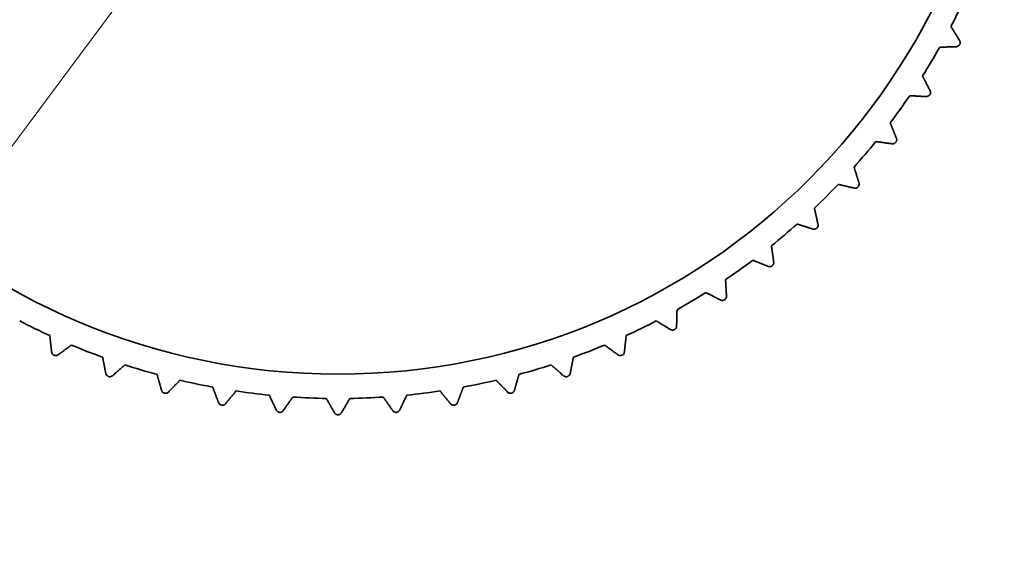
# Model space of a CAD drawing. Units: millimetres. Extents: x 0 to 303, y 0 to 190.
# Drawn here: x 56 to 80, y 56 to 69 of the extents above; entities that cross this region are included whole.
import ezdxf

# ---------------------------------------------------------------- set-up
doc = ezdxf.new("R2010")
doc.units = ezdxf.units.MM
doc.layers.get('0').update_dxf_attribs({"color": 3})
doc.layers.add('MGJS 치수(ISO)', color=7, linetype='Continuous', lineweight=18)
doc.layers.add('외형선(ISO)', color=7, linetype='Continuous', lineweight=35)
doc.styles.add('MGJS 텍스트', font='NanumGothic.ttf')
doc.dimstyles.new('MGJS', dxfattribs={"dimtxt": 4.5, "dimasz": 1, "dimexe": 1.25, "dimexo": 0.625, "dimtad": 1, "dimtoh": 1, "dimdec": 1, "dimrnd": 1e-08, "dimdsep": 46, "dimtxsty": 'MGJS 텍스트', "dimblk": 'Filled-1', "dimcen": 0.09, "dimclrd": 250, "dimclre": 250, "dimclrt": 256, "dimadec": 0, "dimazin": 1, "dimtfac": 0.7, "dimtdec": 1, "dimtmove": 0, "dimatfit": 3, "dimfxl": 1, "dimtolj": 1, "dimlwd": -1, "dimlwe": -1, "dimarcsym": 0})

# ---------------------------------------------------------------- blocks, each defined once
blk = doc.blocks.new('Filled-1')
at = {"color": 0}
for p, q in [((0, 0), (-1, 0.5)), ((-1, 0.5), (-1, -0.5)), ((-1, 0), (0, 0)), ((-1, -0.5), (0, 0))]:
    blk.add_line(p, q, dxfattribs=at)
at = {"color": 0, "flags": 128}
blk.add_lwpolyline([(-1, -0.5), (0, 0), (-1, 0.5), (-1, -0.5)], dxfattribs=at)
at = {"color": 0}
blk.add_solid([(-1, -0.5), (0, 0), (-1, 0.5), (-1, -0.5)], dxfattribs=at)
blk = doc.blocks.new('*D12')
at = {"layer": 'Defpoints', "color": 0}
for p in [(65.754, 80.195), (60.977, 73.778)]:
    blk.add_point(p, dxfattribs=at)
at = {"layer": 'MGJS 치수(ISO)', "color": 250}
for p, q in [((65.157, 79.393), (61.574, 74.58)), ((60.977, 73.778), (50.074, 59.132)), ((50.074, 59.132), (49.074, 59.132))]:
    blk.add_line(p, q, dxfattribs=at)
for p, rotation in [((65.754, 80.195), 53.33615302951739), ((60.977, 73.778), 233.3361530295174)]:
    blk.add_blockref('Filled-1', p, dxfattribs=dict(at, rotation=rotation))
at = {"layer": 'MGJS 치수(ISO)', "insert": (40.306, 62.007), "char_height": 4.5, "attachment_point": 1, "style": 'MGJS 텍스트'}
blk.add_mtext('\\A1;∅8', dxfattribs=at)

msp = doc.modelspace()

# ---------------------------------------------------------------- linework, layer by layer
at = {"layer": '외형선(ISO)'}
msp.add_circle((63.365, 76.987), 16.4, dxfattribs=at)
for start, end in [(332.5567, 335.338), (327.8199, 330.6011), (323.0831, 325.8643), (318.3462, 321.1275), (313.6094, 316.3906), (308.8725, 311.6538), (304.1357, 306.9169), (299.3989, 302.1801), (242.5567, 245.338), (294.662, 297.4433), (247.2936, 250.0748), (289.9252, 292.7064), (252.0304, 254.8117), (285.1883, 287.9696), (256.7673, 259.5485), (280.4515, 283.2327), (261.5041, 264.2854), (275.7146, 278.4959), (266.241, 269.0222), (270.9778, 273.759)]:
    msp.add_arc((63.365, 76.987), 17, start, end, dxfattribs=at)
for points, weights in [([(78.452, 69.152), (78.558, 68.98), (78.666, 68.805)], [1.00028497526, 1.00024000916, 1.00005462722]), ([(78.583, 68.653), (78.378, 68.647), (78.176, 68.642)], [1.00005462723, 1.00024000916, 1.00028497526]), ([(77.754, 67.933), (77.845, 67.753), (77.938, 67.57)], [1.00028497526, 1.00024000916, 1.00005462723]), ([(77.843, 67.425), (77.638, 67.436), (77.437, 67.447)], [1.00005462723, 1.00024000916, 1.00028497526]), ([(76.957, 66.776), (77.033, 66.589), (77.11, 66.399)], [1.00028497526, 1.00024000916, 1.00005462723]), ([(77.004, 66.262), (76.8, 66.29), (76.601, 66.318)], [1.00005462723, 1.00024000916, 1.00028497526]), ([(76.067, 65.688), (76.128, 65.496), (76.189, 65.3)], [1.00028497526, 1.00024000916, 1.00005462723]), ([(76.072, 65.172), (75.871, 65.217), (75.674, 65.261)], [1.00005462722, 1.00024000916, 1.00028497526]), ([(75.091, 64.678), (75.135, 64.481), (75.18, 64.281)], [1.00028497526, 1.00024000916, 1.00005462723]), ([(75.053, 64.163), (74.856, 64.225), (74.664, 64.285)], [1.00005462723, 1.00024000916, 1.00028497526]), ([(74.034, 63.752), (74.062, 63.552), (74.09, 63.348)], [1.00028497526, 1.00024000916, 1.00005462723]), ([(73.954, 63.242), (73.763, 63.319), (73.577, 63.395)], [1.00005462723, 1.00024000916, 1.00028497526]), ([(72.905, 62.916), (72.916, 62.715), (72.927, 62.509)], [1.00028497526, 1.00024000916, 1.00005462723]), ([(72.782, 62.415), (72.599, 62.507), (72.419, 62.598)], [1.00005462723, 1.00024000916, 1.00028497526]), ([(71.71, 62.176), (71.705, 61.975), (71.699, 61.769)], [1.00028497526, 1.00024000916, 1.00005462723]), ([(71.547, 61.687), (71.372, 61.794), (71.2, 61.9)], [1.00005462723, 1.00024000916, 1.00028497526]), ([(56.317, 61.133), (56.294, 61.337), (56.272, 61.538)], [1.00005462723, 1.00024000916, 1.00028497526]), ([(70.459, 61.538), (70.437, 61.337), (70.414, 61.133)], [1.00028497526, 1.00024000916, 1.00005462723]), ([(56.803, 61.304), (56.641, 61.185), (56.475, 61.063)], [1.00028497526, 1.00024000916, 1.00005462723]), ([(70.256, 61.063), (70.09, 61.185), (69.928, 61.304)], [1.00005462723, 1.00024000916, 1.00028497526]), ([(57.65, 60.605), (57.611, 60.807), (57.572, 61.005)], [1.00005462723, 1.00024000916, 1.00028497526]), ([(69.159, 61.005), (69.12, 60.807), (69.081, 60.605)], [1.00028497526, 1.00024000916, 1.00005462723]), ([(58.121, 60.816), (57.969, 60.684), (57.814, 60.549)], [1.00028497526, 1.00024000916, 1.00005462723]), ([(68.917, 60.549), (68.762, 60.684), (68.61, 60.816)], [1.00005462723, 1.00024000916, 1.00028497526]), ([(59.022, 60.189), (58.966, 60.387), (58.912, 60.581)], [1.00005462722, 1.00024000916, 1.00028497526]), ([(59.474, 60.438), (59.334, 60.294), (59.19, 60.147)], [1.00028497526, 1.00024000916, 1.00005462723]), ([(67.541, 60.147), (67.397, 60.294), (67.257, 60.438)], [1.00005462723, 1.00024000916, 1.00028497526]), ([(67.819, 60.581), (67.764, 60.387), (67.709, 60.189)], [1.00028497526, 1.00024000916, 1.00005462723]), ([(60.424, 59.888), (60.352, 60.08), (60.282, 60.269)], [1.00005462722, 1.00024000916, 1.00028497526]), ([(60.854, 60.173), (60.726, 60.018), (60.595, 59.859)], [1.00028497526, 1.00024000916, 1.00005462723]), ([(66.136, 59.859), (66.005, 60.018), (65.877, 60.173)], [1.00005462723, 1.00024000916, 1.00028497526]), ([(66.449, 60.269), (66.379, 60.08), (66.307, 59.888)], [1.00028497526, 1.00024000916, 1.00005462723]), ([(61.846, 59.703), (61.759, 59.889), (61.673, 60.071)], [1.00005462723, 1.00024000916, 1.00028497526]), ([(62.251, 60.023), (62.136, 59.858), (62.019, 59.689)], [1.00028497526, 1.00024000916, 1.00005462723]), ([(63.279, 59.637), (63.176, 59.815), (63.075, 59.989)], [1.00005462723, 1.00024000916, 1.00028497526]), ([(63.656, 59.989), (63.555, 59.815), (63.452, 59.637)], [1.00028497526, 1.00024000916, 1.00005462723]), ([(64.712, 59.689), (64.595, 59.858), (64.48, 60.023)], [1.00005462723, 1.00024000916, 1.00028497526]), ([(65.058, 60.071), (64.972, 59.889), (64.884, 59.703)], [1.00028497526, 1.00024000916, 1.00005462722])]:
    msp.add_rational_spline(points, weights, degree=2, dxfattribs=at)
for points, knots in [([(78.583, 68.653), (78.592, 68.653), (78.6, 68.655), (78.619, 68.66), (78.631, 68.666), (78.647, 68.678), (78.652, 68.683), (78.661, 68.693), (78.665, 68.699), (78.668, 68.705)], [0.04344548, 0.04344548, 0.04344548, 0.04344548, 0.04663346, 0.04663346, 0.05078688, 0.05078688, 0.0528636, 0.0528636, 0.05494031, 0.05494031, 0.05494031, 0.05494031]), ([(78.668, 68.705), (78.672, 68.711), (78.674, 68.718), (78.678, 68.731), (78.679, 68.738), (78.681, 68.758), (78.679, 68.771), (78.674, 68.79), (78.67, 68.798), (78.666, 68.805)], [0.05494031, 0.05494031, 0.05494031, 0.05494031, 0.05701702, 0.05701702, 0.05909374, 0.05909374, 0.06324716, 0.06324716, 0.06643514, 0.06643514, 0.06643514, 0.06643514]), ([(77.843, 67.425), (77.851, 67.424), (77.86, 67.425), (77.88, 67.429), (77.892, 67.434), (77.909, 67.445), (77.914, 67.449), (77.924, 67.459), (77.928, 67.464), (77.932, 67.47)], [0.04344548, 0.04344548, 0.04344548, 0.04344548, 0.04663346, 0.04663346, 0.05078688, 0.05078688, 0.0528636, 0.0528636, 0.05494031, 0.05494031, 0.05494031, 0.05494031]), ([(77.932, 67.47), (77.936, 67.476), (77.939, 67.482), (77.944, 67.495), (77.946, 67.502), (77.949, 67.521), (77.949, 67.534), (77.944, 67.554), (77.941, 67.562), (77.938, 67.57)], [0.05494031, 0.05494031, 0.05494031, 0.05494031, 0.05701702, 0.05701702, 0.05909374, 0.05909374, 0.06324716, 0.06324716, 0.06643514, 0.06643514, 0.06643514, 0.06643514]), ([(77.004, 66.262), (77.012, 66.261), (77.021, 66.261), (77.041, 66.263), (77.053, 66.267), (77.071, 66.276), (77.077, 66.28), (77.087, 66.289), (77.092, 66.294), (77.096, 66.3)], [0.04344548, 0.04344548, 0.04344548, 0.04344548, 0.04663346, 0.04663346, 0.05078688, 0.05078688, 0.0528636, 0.0528636, 0.05494031, 0.05494031, 0.05494031, 0.05494031]), ([(77.096, 66.3), (77.101, 66.305), (77.104, 66.311), (77.11, 66.323), (77.113, 66.33), (77.118, 66.349), (77.118, 66.362), (77.116, 66.382), (77.113, 66.391), (77.11, 66.399)], [0.05494031, 0.05494031, 0.05494031, 0.05494031, 0.05701702, 0.05701702, 0.05909374, 0.05909374, 0.06324716, 0.06324716, 0.06643514, 0.06643514, 0.06643514, 0.06643514]), ([(76.072, 65.172), (76.08, 65.17), (76.089, 65.17), (76.109, 65.17), (76.121, 65.173), (76.14, 65.181), (76.146, 65.184), (76.157, 65.192), (76.162, 65.197), (76.167, 65.202)], [0.04344548, 0.04344548, 0.04344548, 0.04344548, 0.04663346, 0.04663346, 0.05078688, 0.05078688, 0.0528636, 0.0528636, 0.05494031, 0.05494031, 0.05494031, 0.05494031]), ([(76.167, 65.202), (76.172, 65.207), (76.176, 65.213), (76.183, 65.225), (76.186, 65.231), (76.192, 65.25), (76.194, 65.263), (76.193, 65.283), (76.191, 65.292), (76.189, 65.3)], [0.05494031, 0.05494031, 0.05494031, 0.05494031, 0.05701702, 0.05701702, 0.05909374, 0.05909374, 0.06324716, 0.06324716, 0.06643514, 0.06643514, 0.06643514, 0.06643514]), ([(75.15, 64.185), (75.155, 64.19), (75.16, 64.195), (75.168, 64.206), (75.171, 64.213), (75.179, 64.231), (75.182, 64.244), (75.183, 64.264), (75.182, 64.272), (75.18, 64.281)], [0.05494031, 0.05494031, 0.05494031, 0.05494031, 0.05701702, 0.05701702, 0.05909374, 0.05909374, 0.06324716, 0.06324716, 0.06643514, 0.06643514, 0.06643514, 0.06643514]), ([(75.053, 64.163), (75.061, 64.161), (75.069, 64.159), (75.089, 64.158), (75.102, 64.16), (75.121, 64.166), (75.128, 64.169), (75.139, 64.176), (75.145, 64.181), (75.15, 64.185)], [0.04344548, 0.04344548, 0.04344548, 0.04344548, 0.04663346, 0.04663346, 0.05078688, 0.05078688, 0.0528636, 0.0528636, 0.05494031, 0.05494031, 0.05494031, 0.05494031]), ([(73.954, 63.242), (73.962, 63.239), (73.97, 63.237), (73.99, 63.234), (74.003, 63.234), (74.022, 63.239), (74.029, 63.242), (74.041, 63.248), (74.047, 63.252), (74.053, 63.256)], [0.04344548, 0.04344548, 0.04344548, 0.04344548, 0.04663346, 0.04663346, 0.05078688, 0.05078688, 0.0528636, 0.0528636, 0.05494031, 0.05494031, 0.05494031, 0.05494031]), ([(74.053, 63.256), (74.058, 63.26), (74.063, 63.265), (74.072, 63.275), (74.076, 63.281), (74.086, 63.299), (74.089, 63.311), (74.092, 63.331), (74.092, 63.34), (74.09, 63.348)], [0.05494031, 0.05494031, 0.05494031, 0.05494031, 0.05701702, 0.05701702, 0.05909374, 0.05909374, 0.06324716, 0.06324716, 0.06643514, 0.06643514, 0.06643514, 0.06643514]), ([(72.782, 62.415), (72.79, 62.411), (72.798, 62.408), (72.818, 62.404), (72.831, 62.403), (72.851, 62.406), (72.857, 62.408), (72.87, 62.413), (72.877, 62.416), (72.882, 62.42)], [0.04344548, 0.04344548, 0.04344548, 0.04344548, 0.04663346, 0.04663346, 0.05078688, 0.05078688, 0.0528636, 0.0528636, 0.05494031, 0.05494031, 0.05494031, 0.05494031]), ([(72.882, 62.42), (72.888, 62.424), (72.894, 62.428), (72.903, 62.438), (72.908, 62.444), (72.919, 62.46), (72.923, 62.473), (72.927, 62.492), (72.928, 62.501), (72.927, 62.509)], [0.05494031, 0.05494031, 0.05494031, 0.05494031, 0.05701702, 0.05701702, 0.05909374, 0.05909374, 0.06324716, 0.06324716, 0.06643514, 0.06643514, 0.06643514, 0.06643514]), ([(71.547, 61.687), (71.554, 61.682), (71.562, 61.679), (71.581, 61.673), (71.594, 61.671), (71.614, 61.673), (71.621, 61.674), (71.634, 61.678), (71.641, 61.681), (71.647, 61.684)], [0.04344548, 0.04344548, 0.04344548, 0.04344548, 0.04663346, 0.04663346, 0.05078688, 0.05078688, 0.0528636, 0.0528636, 0.05494031, 0.05494031, 0.05494031, 0.05494031]), ([(71.647, 61.684), (71.653, 61.687), (71.659, 61.691), (71.669, 61.7), (71.674, 61.705), (71.686, 61.721), (71.692, 61.733), (71.698, 61.752), (71.699, 61.761), (71.699, 61.769)], [0.05494031, 0.05494031, 0.05494031, 0.05494031, 0.05701702, 0.05701702, 0.05909374, 0.05909374, 0.06324716, 0.06324716, 0.06643514, 0.06643514, 0.06643514, 0.06643514]), ([(56.317, 61.133), (56.318, 61.124), (56.32, 61.116), (56.327, 61.097), (56.333, 61.086), (56.347, 61.071), (56.352, 61.067), (56.363, 61.059), (56.37, 61.055), (56.376, 61.052)], [0.04344548, 0.04344548, 0.04344548, 0.04344548, 0.04663346, 0.04663346, 0.05078688, 0.05078688, 0.0528636, 0.0528636, 0.05494031, 0.05494031, 0.05494031, 0.05494031]), ([(70.355, 61.052), (70.361, 61.055), (70.367, 61.059), (70.379, 61.067), (70.384, 61.071), (70.397, 61.086), (70.404, 61.097), (70.411, 61.116), (70.413, 61.124), (70.414, 61.133)], [0.05494031, 0.05494031, 0.05494031, 0.05494031, 0.05701702, 0.05701702, 0.05909374, 0.05909374, 0.06324716, 0.06324716, 0.06643514, 0.06643514, 0.06643514, 0.06643514]), ([(56.376, 61.052), (56.382, 61.05), (56.389, 61.047), (56.402, 61.045), (56.409, 61.044), (56.429, 61.044), (56.442, 61.047), (56.461, 61.054), (56.468, 61.058), (56.475, 61.063)], [0.05494031, 0.05494031, 0.05494031, 0.05494031, 0.05701702, 0.05701702, 0.05909374, 0.05909374, 0.06324716, 0.06324716, 0.06643514, 0.06643514, 0.06643514, 0.06643514]), ([(70.256, 61.063), (70.262, 61.058), (70.27, 61.054), (70.289, 61.047), (70.301, 61.044), (70.321, 61.044), (70.328, 61.045), (70.342, 61.047), (70.349, 61.05), (70.355, 61.052)], [0.04344548, 0.04344548, 0.04344548, 0.04344548, 0.04663346, 0.04663346, 0.05078688, 0.05078688, 0.0528636, 0.0528636, 0.05494031, 0.05494031, 0.05494031, 0.05494031]), ([(57.65, 60.605), (57.652, 60.597), (57.654, 60.588), (57.663, 60.57), (57.671, 60.56), (57.685, 60.546), (57.691, 60.542), (57.703, 60.535), (57.709, 60.532), (57.716, 60.53)], [0.04344548, 0.04344548, 0.04344548, 0.04344548, 0.04663346, 0.04663346, 0.05078688, 0.05078688, 0.0528636, 0.0528636, 0.05494031, 0.05494031, 0.05494031, 0.05494031]), ([(69.015, 60.53), (69.022, 60.532), (69.028, 60.535), (69.04, 60.542), (69.045, 60.546), (69.06, 60.56), (69.068, 60.57), (69.076, 60.588), (69.079, 60.597), (69.081, 60.605)], [0.05494031, 0.05494031, 0.05494031, 0.05494031, 0.05701702, 0.05701702, 0.05909374, 0.05909374, 0.06324716, 0.06324716, 0.06643514, 0.06643514, 0.06643514, 0.06643514]), ([(57.716, 60.53), (57.722, 60.527), (57.729, 60.526), (57.743, 60.524), (57.75, 60.524), (57.77, 60.526), (57.782, 60.53), (57.8, 60.538), (57.807, 60.543), (57.814, 60.549)], [0.05494031, 0.05494031, 0.05494031, 0.05494031, 0.05701702, 0.05701702, 0.05909374, 0.05909374, 0.06324716, 0.06324716, 0.06643514, 0.06643514, 0.06643514, 0.06643514]), ([(68.917, 60.549), (68.923, 60.543), (68.931, 60.538), (68.949, 60.53), (68.961, 60.526), (68.981, 60.524), (68.988, 60.524), (69.002, 60.526), (69.009, 60.527), (69.015, 60.53)], [0.04344548, 0.04344548, 0.04344548, 0.04344548, 0.04663346, 0.04663346, 0.05078688, 0.05078688, 0.0528636, 0.0528636, 0.05494031, 0.05494031, 0.05494031, 0.05494031]), ([(59.022, 60.189), (59.025, 60.181), (59.028, 60.173), (59.038, 60.156), (59.047, 60.146), (59.062, 60.133), (59.068, 60.13), (59.081, 60.123), (59.087, 60.121), (59.094, 60.119)], [0.04344548, 0.04344548, 0.04344548, 0.04344548, 0.04663346, 0.04663346, 0.05078688, 0.05078688, 0.0528636, 0.0528636, 0.05494031, 0.05494031, 0.05494031, 0.05494031]), ([(59.094, 60.119), (59.101, 60.118), (59.108, 60.117), (59.121, 60.116), (59.128, 60.116), (59.148, 60.12), (59.16, 60.125), (59.177, 60.135), (59.184, 60.14), (59.19, 60.147)], [0.05494031, 0.05494031, 0.05494031, 0.05494031, 0.05701702, 0.05701702, 0.05909374, 0.05909374, 0.06324716, 0.06324716, 0.06643514, 0.06643514, 0.06643514, 0.06643514]), ([(67.541, 60.147), (67.547, 60.14), (67.553, 60.135), (67.571, 60.125), (67.583, 60.12), (67.603, 60.116), (67.609, 60.116), (67.623, 60.117), (67.63, 60.118), (67.637, 60.119)], [0.04344548, 0.04344548, 0.04344548, 0.04344548, 0.04663346, 0.04663346, 0.05078688, 0.05078688, 0.0528636, 0.0528636, 0.05494031, 0.05494031, 0.05494031, 0.05494031]), ([(67.637, 60.119), (67.644, 60.121), (67.65, 60.123), (67.663, 60.13), (67.668, 60.133), (67.684, 60.146), (67.693, 60.156), (67.703, 60.173), (67.706, 60.181), (67.709, 60.189)], [0.05494031, 0.05494031, 0.05494031, 0.05494031, 0.05701702, 0.05701702, 0.05909374, 0.05909374, 0.06324716, 0.06324716, 0.06643514, 0.06643514, 0.06643514, 0.06643514]), ([(60.424, 59.888), (60.427, 59.88), (60.431, 59.872), (60.443, 59.856), (60.452, 59.846), (60.469, 59.835), (60.475, 59.832), (60.488, 59.827), (60.495, 59.825), (60.501, 59.824)], [0.04344548, 0.04344548, 0.04344548, 0.04344548, 0.04663346, 0.04663346, 0.05078688, 0.05078688, 0.0528636, 0.0528636, 0.05494031, 0.05494031, 0.05494031, 0.05494031]), ([(66.229, 59.824), (66.236, 59.825), (66.243, 59.827), (66.256, 59.832), (66.262, 59.835), (66.279, 59.846), (66.288, 59.856), (66.299, 59.872), (66.304, 59.88), (66.307, 59.888)], [0.05494031, 0.05494031, 0.05494031, 0.05494031, 0.05701702, 0.05701702, 0.05909374, 0.05909374, 0.06324716, 0.06324716, 0.06643514, 0.06643514, 0.06643514, 0.06643514]), ([(60.501, 59.824), (60.508, 59.823), (60.515, 59.823), (60.529, 59.823), (60.536, 59.824), (60.555, 59.829), (60.567, 59.835), (60.583, 59.847), (60.59, 59.853), (60.595, 59.859)], [0.05494031, 0.05494031, 0.05494031, 0.05494031, 0.05701702, 0.05701702, 0.05909374, 0.05909374, 0.06324716, 0.06324716, 0.06643514, 0.06643514, 0.06643514, 0.06643514]), ([(61.846, 59.703), (61.85, 59.696), (61.855, 59.688), (61.868, 59.673), (61.877, 59.664), (61.895, 59.655), (61.901, 59.652), (61.915, 59.648), (61.922, 59.647), (61.929, 59.646)], [0.04344548, 0.04344548, 0.04344548, 0.04344548, 0.04663346, 0.04663346, 0.05078688, 0.05078688, 0.0528636, 0.0528636, 0.05494031, 0.05494031, 0.05494031, 0.05494031]), ([(61.929, 59.646), (61.935, 59.646), (61.942, 59.646), (61.956, 59.648), (61.963, 59.649), (61.982, 59.656), (61.993, 59.662), (62.008, 59.675), (62.014, 59.682), (62.019, 59.689)], [0.05494031, 0.05494031, 0.05494031, 0.05494031, 0.05701702, 0.05701702, 0.05909374, 0.05909374, 0.06324716, 0.06324716, 0.06643514, 0.06643514, 0.06643514, 0.06643514]), ([(63.279, 59.637), (63.283, 59.629), (63.288, 59.623), (63.302, 59.608), (63.313, 59.601), (63.331, 59.593), (63.338, 59.59), (63.352, 59.588), (63.359, 59.587), (63.365, 59.587)], [0.04344548, 0.04344548, 0.04344548, 0.04344548, 0.04663346, 0.04663346, 0.05078688, 0.05078688, 0.0528636, 0.0528636, 0.05494031, 0.05494031, 0.05494031, 0.05494031]), ([(63.365, 59.587), (63.372, 59.587), (63.379, 59.588), (63.393, 59.59), (63.399, 59.593), (63.418, 59.601), (63.428, 59.608), (63.442, 59.623), (63.448, 59.629), (63.452, 59.637)], [0.05494031, 0.05494031, 0.05494031, 0.05494031, 0.05701702, 0.05701702, 0.05909374, 0.05909374, 0.06324716, 0.06324716, 0.06643514, 0.06643514, 0.06643514, 0.06643514]), ([(64.712, 59.689), (64.717, 59.682), (64.723, 59.675), (64.738, 59.662), (64.749, 59.656), (64.768, 59.649), (64.775, 59.648), (64.788, 59.646), (64.795, 59.646), (64.802, 59.646)], [0.04344548, 0.04344548, 0.04344548, 0.04344548, 0.04663346, 0.04663346, 0.05078688, 0.05078688, 0.0528636, 0.0528636, 0.05494031, 0.05494031, 0.05494031, 0.05494031]), ([(64.802, 59.646), (64.809, 59.647), (64.816, 59.648), (64.829, 59.652), (64.836, 59.655), (64.853, 59.664), (64.863, 59.673), (64.876, 59.688), (64.881, 59.696), (64.884, 59.703)], [0.05494031, 0.05494031, 0.05494031, 0.05494031, 0.05701702, 0.05701702, 0.05909374, 0.05909374, 0.06324716, 0.06324716, 0.06643514, 0.06643514, 0.06643514, 0.06643514]), ([(66.136, 59.859), (66.141, 59.853), (66.148, 59.847), (66.164, 59.835), (66.175, 59.829), (66.195, 59.824), (66.202, 59.823), (66.216, 59.823), (66.223, 59.823), (66.229, 59.824)], [0.04344548, 0.04344548, 0.04344548, 0.04344548, 0.04663346, 0.04663346, 0.05078688, 0.05078688, 0.0528636, 0.0528636, 0.05494031, 0.05494031, 0.05494031, 0.05494031])]:
    msp.add_open_spline(points, degree=3, knots=knots, dxfattribs=at)

# ---------------------------------------------------------------- dimensions: what is measured, and where the dimension line sits
at = {"layer": 'MGJS 치수(ISO)', "color": 250}
dim = msp.add_diameter_dim_2p(p1=(65.754, 80.195), p2=(60.977, 73.778), dimstyle='MGJS', override={"dimtad": 0, "dimtih": 1, "dimdec": 1, "dimlfac": 1, "dimtp": 0, "dimtm": 0, "dimtdec": 1, "dimatfit": 2}, dxfattribs=at)
dim.commit()
dim.dimension.update_dxf_attribs({"geometry": '*D12', "text_midpoint": (44.378, 59.132), "dimtype": 163})

doc.saveas('drawing.dxf')
